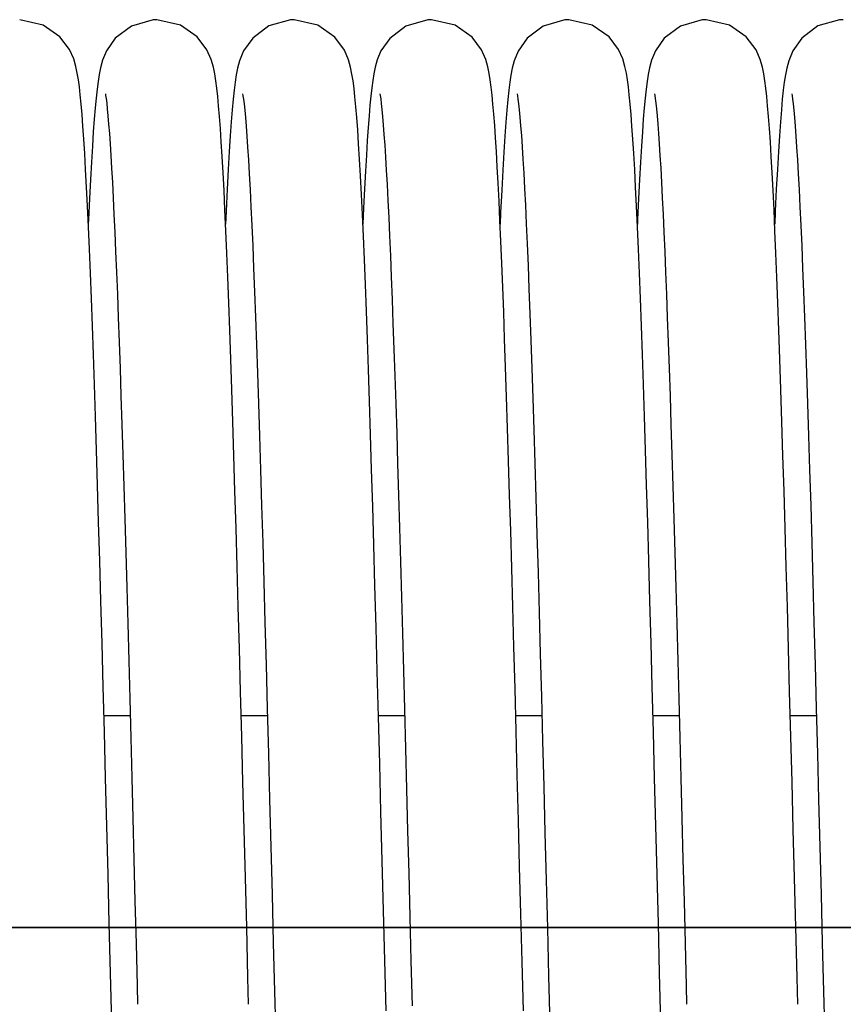
# Model space of a CAD drawing. Units: millimetres. Extents: x 52038 to 292684, y -13720 to 21215.
# Drawn here: x 56670 to 56751, y 1799 to 1895 of the extents above; entities that cross this region are included whole.
import ezdxf

# ---------------------------------------------------------------- set-up
doc = ezdxf.new("R2010")
doc.units = ezdxf.units.MM
doc.header["$LTSCALE"] = 977.7777777778
doc.layers.get('0').update_dxf_attribs({"linetype": 'CONTINUOUS'})
doc.layers.add('TSS_5_4_NEW_VIEW_1_BL284', color=7, linetype='CONTINUOUS')

msp = doc.modelspace()

# ---------------------------------------------------------------- linework, layer by layer
at = {"color": 7, "linetype": 'Continuous'}
for p, q in [((56672.72840204486, 1894.566590547587), (56670.43350246009, 1895.089749355451)), ((56683.50444860574, 1895.076161675221), (56681.36384634676, 1894.461089994606)), ((56683.87349578192, 1895.089749356459), (56683.50444860574, 1895.076161675221)), ((56686.16616140819, 1894.567634374092), (56683.87350278618, 1895.089749355451)), ((56696.9472889221, 1895.076369197384), (56694.83258729217, 1894.475847653892)), ((56697.31349290845, 1895.089749356623), (56696.9472889221, 1895.076369197384)), ((56699.64010043203, 1894.5516992181), (56697.31350209301, 1895.089749355619)), ((56710.38578412544, 1895.076259449874), (56708.23841021301, 1894.458276118592)), ((56710.75349611792, 1895.089749356459), (56710.38578412544, 1895.076259449874)), ((56713.07252906599, 1894.555277254382), (56710.75350221952, 1895.089749355619)), ((56723.82117409356, 1895.075920460993), (56721.7027024791, 1894.470794680768)), ((56724.19349447354, 1895.089749356623), (56723.82117409356, 1895.075920460993)), ((56726.48840204486, 1894.566590547587), (56724.19350246009, 1895.089749355451)), ((56737.26444860575, 1895.076161675221), (56735.12384634676, 1894.461089994606)), ((56737.63349578192, 1895.089749356459), (56737.26444860575, 1895.076161675221)), ((56739.92616140819, 1894.567634374092), (56737.63350278618, 1895.089749355451)), ((56750.7072889221, 1895.076369197384), (56748.59258729217, 1894.475847653892)), ((56751.07349290846, 1895.089749356623), (56750.7072889221, 1895.076369197384)), ((56674.37660053861, 1893.417395540797), (56672.72840204486, 1894.566590547587)), ((56681.36384634676, 1894.461089994606), (56679.78591566539, 1893.268086732925)), ((56687.81685166166, 1893.417145383923), (56686.16616140819, 1894.567634374092)), ((56694.83258729217, 1894.475847653892), (56693.25111079507, 1893.294931969853)), ((56701.2901048448, 1893.383740460486), (56699.64010043203, 1894.5516992181)), ((56708.23841021301, 1894.458276118592), (56706.66166057803, 1893.263517875486)), ((56714.72144829822, 1893.392490324011), (56713.07252906599, 1894.555277254382)), ((56721.7027024791, 1894.470794680768), (56720.12123957204, 1893.284456356909)), ((56728.13660053862, 1893.417395540797), (56726.48840204486, 1894.566590547587)), ((56735.12384634676, 1894.461089994606), (56733.54591566538, 1893.268086732925)), ((56741.57685166165, 1893.417145383923), (56739.92616140819, 1894.567634374092)), ((56748.59258729217, 1894.475847653892), (56747.01111079507, 1893.294931969853)), ((56675.3131609894, 1892.17438902858), (56674.37660053861, 1893.417395540797)), ((56679.78591566539, 1893.268086732925), (56678.92135868336, 1892.037655722608)), ((56688.76992817933, 1892.143563902893), (56687.81685166166, 1893.417145383923)), ((56693.25111079507, 1893.294931969853), (56692.35726342582, 1892.029644881)), ((56702.22193614498, 1892.1211951281), (56701.2901048448, 1893.383740460486)), ((56706.66166057803, 1893.263517875486), (56705.80578228583, 1892.046273343425)), ((56715.65738106221, 1892.129709677047), (56714.72144829822, 1893.392490324011)), ((56720.12123957204, 1893.284456356909), (56719.23131534886, 1892.017952886061)), ((56729.0731609894, 1892.17438902858), (56728.13660053862, 1893.417395540797)), ((56733.54591566538, 1893.268086732925), (56732.68135868336, 1892.037655722608)), ((56742.52992817933, 1892.143563902893), (56741.57685166165, 1893.417145383923)), ((56747.01111079507, 1893.294931969853), (56746.117263426, 1892.029644881171)), ((56675.71980610912, 1891.249935131556), (56675.3131609894, 1892.17438902858)), ((56689.18543683525, 1891.174647398526), (56688.76992817933, 1892.143563902893)), ((56702.6263447526, 1891.171928298703), (56702.22193614498, 1892.1211951281)), ((56716.06472793808, 1891.176767915364), (56715.65738106221, 1892.129709677047)), ((56729.47980610912, 1891.249935131556), (56729.0731609894, 1892.17438902858)), ((56742.94543683525, 1891.174647398526), (56742.52992817933, 1892.143563902893)), ((56675.93256811329, 1890.520234260635), (56675.71980610912, 1891.249935131556)), ((56678.54074551511, 1891.111416139142), (56678.34090979331, 1890.378132506772)), ((56678.92135868336, 1892.037655722608), (56678.54074551511, 1891.111416139142)), ((56689.3945689056, 1890.427966244119), (56689.18543683525, 1891.174647398526)), ((56692.35726342582, 1892.029644881), (56691.96747499132, 1891.070017214915)), ((56702.83500028725, 1890.426117659146), (56702.6263447526, 1891.171928298703)), ((56705.43151181341, 1891.144391632071), (56705.23194568744, 1890.425960440214)), ((56705.80578228583, 1892.046273343425), (56705.43151181341, 1891.144391632071)), ((56716.26624321585, 1890.463342928961), (56716.06472793808, 1891.176767915364)), ((56719.23131534886, 1892.017952886061), (56718.8441085067, 1891.059379192666)), ((56729.69256811329, 1890.520234260635), (56729.47980610912, 1891.249935131556)), ((56732.30074551511, 1891.111416139142), (56732.10090979331, 1890.378132506772)), ((56732.68135868336, 1892.037655722608), (56732.30074551511, 1891.111416139142)), ((56743.15456890559, 1890.427966244119), (56742.94543683525, 1891.174647398526)), ((56746.117263426, 1892.029644881171), (56745.72747499132, 1891.070017215083)), ((56676.0715751872, 1889.863091305524), (56675.93256811329, 1890.520234260635)), ((56678.34090979331, 1890.378132506772), (56678.20943518958, 1889.718170735272)), ((56689.52749355076, 1889.775201429155), (56689.3945689056, 1890.427966244119)), ((56691.77302335621, 1890.343313694328), (56691.64284643706, 1889.680143207155)), ((56691.96747499132, 1891.070017214915), (56691.77302335621, 1890.343313694328)), ((56702.96909274326, 1889.766209706107), (56702.83500028725, 1890.426117659146)), ((56705.23194568744, 1890.425960440214), (56705.0993066579, 1889.774177155501)), ((56716.39694938137, 1889.833743924468), (56716.26624321585, 1890.463342928961)), ((56718.65062492185, 1890.332616557411), (56718.52069905821, 1889.6676363267)), ((56718.8441085067, 1891.059379192666), (56718.65062492185, 1890.332616557411)), ((56729.8315751872, 1889.863091305524), (56729.69256811329, 1890.520234260635)), ((56732.10090979331, 1890.378132506772), (56731.96943518959, 1889.718170735097)), ((56743.28749355076, 1889.775201429155), (56743.15456890559, 1890.427966244119)), ((56745.53302335621, 1890.343313694328), (56745.40284643706, 1889.680143207155)), ((56745.72747499132, 1891.070017215083), (56745.53302335621, 1890.343313694328)), ((56676.17860588232, 1889.212286957987), (56676.0715751872, 1889.863091305524)), ((56676.27321220902, 1888.507778732193), (56676.17860588232, 1889.212286957987)), ((56678.20943518958, 1889.718170735272), (56678.10263016835, 1889.033299205938)), ((56689.6333815045, 1889.110698019907), (56689.52749355076, 1889.775201429155)), ((56691.64284643706, 1889.680143207155), (56691.53572024938, 1888.983677788667)), ((56703.07581998334, 1889.093640925304), (56702.96909274326, 1889.766209706107)), ((56705.0993066579, 1889.774177155501), (56704.99501016378, 1889.120516228533)), ((56716.50126888997, 1889.194200155936), (56716.39694938137, 1889.833743924468)), ((56716.59461277092, 1888.49635954422), (56716.50126888997, 1889.194200155936)), ((56718.52069905821, 1889.6676363267), (56718.41355889091, 1888.968017064035)), ((56729.93860588233, 1889.212286957987), (56729.8315751872, 1889.863091305524)), ((56730.03321220902, 1888.507778732193), (56729.93860588233, 1889.212286957987)), ((56731.96943518959, 1889.718170735097), (56731.86263016834, 1889.033299205938)), ((56743.3933815045, 1889.110698019907), (56743.28749355076, 1889.775201429155)), ((56745.40284643706, 1889.680143207155), (56745.29572024939, 1888.983677788667)), ((56676.36270663844, 1887.717172994649), (56676.27321220902, 1888.507778732193)), ((56678.0058648577, 1888.274615931281), (56677.91352311001, 1887.416282943708)), ((56678.10263016835, 1889.033299205938), (56678.0058648577, 1888.274615931281)), ((56689.72825114935, 1888.383602633272), (56689.6333815045, 1889.110698019907)), ((56689.81839277744, 1887.56559516702), (56689.72825114935, 1888.383602633272)), ((56691.43756058594, 1888.202918290212), (56691.34277331769, 1887.307513292508)), ((56691.53572024938, 1888.983677788667), (56691.43756058594, 1888.202918290212)), ((56703.17176626611, 1888.354080500456), (56703.07581998334, 1889.093640925304)), ((56703.26317163085, 1887.51863219048), (56703.17176626611, 1888.354080500456)), ((56704.90163073604, 1888.407809848693), (56704.81294086586, 1887.608034545483)), ((56704.99501016378, 1889.120516228533), (56704.90163073604, 1888.407809848693)), ((56716.68305696616, 1887.713830680008), (56716.59461277092, 1888.49635954422)), ((56718.41355889091, 1888.968017064035), (56718.31528314366, 1888.183068375711)), ((56730.12270663844, 1887.717172994649), (56730.03321220902, 1888.507778732193)), ((56731.76586485769, 1888.274615931106), (56731.67352311001, 1887.416282943537)), ((56731.86263016834, 1889.033299205938), (56731.76586485769, 1888.274615931106)), ((56743.48825114936, 1888.383602633272), (56743.3933815045, 1889.110698019907)), ((56743.57839277745, 1887.56559516702), (56743.48825114936, 1888.383602633272)), ((56745.19756058593, 1888.202918290044), (56745.10277331769, 1887.30751329234)), ((56745.29572024939, 1888.983677788667), (56745.19756058593, 1888.202918290044)), ((56676.45015364866, 1886.821473280936), (56676.36270663844, 1887.717172994649)), ((56677.91352311001, 1887.416282943708), (56677.82301257123, 1886.441665177401)), ((56678.81947834644, 1887.831273341966), (56678.82097553254, 1887.823958409441)), ((56678.82097553254, 1887.823958409441), (56678.84819305679, 1887.67050146922)), ((56678.84819305679, 1887.67050146922), (56678.89356881166, 1887.362677050278)), ((56678.89356881166, 1887.362677050278), (56678.9490172236, 1886.918945506353)), ((56689.90655277396, 1886.639633444967), (56689.81839277744, 1887.56559516702)), ((56691.34277331769, 1887.307513292508), (56691.24849972324, 1886.272893435977)), ((56692.2613737893, 1887.821977741016), (56692.29316462973, 1887.639560671501)), ((56692.29316462973, 1887.639560671501), (56692.34098607517, 1887.307372820986)), ((56692.34098607517, 1887.307372820986), (56692.39854488647, 1886.835930110341)), ((56703.35273794613, 1886.569903041564), (56703.26317163085, 1887.51863219048)), ((56704.81294086586, 1887.608034545483), (56704.72612123836, 1886.703241493746)), ((56705.70071731283, 1887.825236493809), (56705.73078429165, 1887.654469688026)), ((56705.73078429165, 1887.654469688026), (56705.77745626094, 1887.333854734567)), ((56705.77745626094, 1887.333854734567), (56705.83395133655, 1886.876193385979)), ((56716.76917261636, 1886.832211558183), (56716.68305696616, 1887.713830680008)), ((56718.22033631708, 1887.282594952903), (56718.12585606785, 1886.241775977011)), ((56718.31528314366, 1888.183068375711), (56718.22033631708, 1887.282594952903)), ((56719.14118044297, 1887.822941327533), (56719.17252188424, 1887.643603378976)), ((56719.17252188424, 1887.643603378976), (56719.22003730676, 1887.314519728141)), ((56719.22003730676, 1887.314519728141), (56719.27732868155, 1886.846633550111)), ((56730.21015364867, 1886.821473280936), (56730.12270663844, 1887.717172994649)), ((56731.67352311001, 1887.416282943537), (56731.58301257124, 1886.441665177401)), ((56732.57947834644, 1887.831273341966), (56732.58097553253, 1887.823958409441)), ((56732.58097553253, 1887.823958409441), (56732.60819305679, 1887.67050146922)), ((56732.60819305679, 1887.67050146922), (56732.65356881167, 1887.362677050278)), ((56732.65356881167, 1887.362677050278), (56732.70901722359, 1886.918945506353)), ((56743.66655277395, 1886.639633444967), (56743.57839277745, 1887.56559516702)), ((56745.10277331769, 1887.30751329234), (56745.00849972323, 1886.272893435977)), ((56746.02137378929, 1887.821977741016), (56746.05316462973, 1887.639560671501)), ((56746.05316462973, 1887.639560671501), (56746.10098607517, 1887.307372820818)), ((56746.10098607517, 1887.307372820818), (56746.15854488647, 1886.835930110341)), ((56676.53702775923, 1885.807763871326), (56676.45015364866, 1886.821473280936)), ((56677.82301257123, 1886.441665177401), (56677.7328889462, 1885.337286077243)), ((56678.9490172236, 1886.918945506353), (56679.01042678423, 1886.351018448418)), ((56679.01042678423, 1886.351018448418), (56679.0755351928, 1885.667031575336)), ((56689.99399533353, 1885.595219601706), (56689.90655277396, 1886.639633444967)), ((56691.24849972324, 1886.272893435977), (56691.15342338714, 1885.08109094571)), ((56692.39854488647, 1886.835930110341), (56692.46196056869, 1886.235866880252)), ((56703.44176458643, 1885.496306192148), (56703.35273794613, 1886.569903041564)), ((56704.72612123836, 1886.703241493746), (56704.63978315295, 1885.680920126433)), ((56705.83395133655, 1886.876193385979), (56705.8962398164, 1886.29331041751)), ((56705.8962398164, 1886.29331041751), (56705.96213429057, 1885.593159838878)), ((56716.85405269377, 1885.844539789185), (56716.76917261636, 1886.832211558183)), ((56719.27732868155, 1886.846633550111), (56719.34048652796, 1886.25072975289)), ((56730.29702775924, 1885.807763871326), (56730.21015364867, 1886.821473280936)), ((56731.58301257124, 1886.441665177401), (56731.4928889462, 1885.337286077243)), ((56732.70901722359, 1886.918945506353), (56732.77042678423, 1886.351018448418)), ((56732.77042678423, 1886.351018448418), (56732.8355351928, 1885.667031575336)), ((56743.75399533352, 1885.595219601706), (56743.66655277395, 1886.639633444967)), ((56745.00849972323, 1886.272893435977), (56744.91342338713, 1885.081090945547)), ((56746.15854488647, 1886.835930110341), (56746.2219605687, 1886.235866880252)), ((56676.62410035038, 1884.666467773957), (56676.53702775923, 1885.807763871326)), ((56677.7328889462, 1885.337286077243), (56677.64237416577, 1884.092698399421)), ((56679.0755351928, 1885.667031575336), (56679.14332263437, 1884.86932993259)), ((56690.08137907158, 1884.425048519966), (56689.99399533353, 1885.595219601706)), ((56692.46196056869, 1886.235866880252), (56692.52919091974, 1885.513255081649)), ((56692.52919091974, 1885.513255081649), (56692.59938650222, 1884.66782126444)), ((56703.53103098474, 1884.288039739189), (56703.44176458643, 1885.496306192148)), ((56704.63978315295, 1885.680920126433), (56704.55320611779, 1884.531880798015)), ((56705.96213429057, 1885.593159838878), (56706.03067148491, 1884.777731020091)), ((56716.93854107833, 1884.743090738557), (56716.85405269377, 1885.844539789185)), ((56718.12585606785, 1886.241775977011), (56718.03049763707, 1885.042040801098)), ((56719.34048652796, 1886.25072975289), (56719.40743720034, 1885.533200842336)), ((56719.40743720034, 1885.533200842336), (56719.4773024738, 1884.694230414541)), ((56730.38410035038, 1884.666467773957), (56730.29702775924, 1885.807763871326)), ((56731.4928889462, 1885.337286077243), (56731.40237416577, 1884.092698399421)), ((56732.8355351928, 1885.667031575336), (56732.90332263437, 1884.86932993259)), ((56743.84137907159, 1884.425048519966), (56743.75399533352, 1885.595219601706)), ((56746.2219605687, 1886.235866880252), (56746.28919091975, 1885.513255081649)), ((56746.28919091975, 1885.513255081649), (56746.35938650221, 1884.667821264273)), ((56676.71183154353, 1883.389582435331), (56676.62410035038, 1884.666467773957)), ((56679.14332263437, 1884.86932993259), (56679.21322301243, 1883.958288810994)), ((56690.1692233966, 1883.121371247442), (56690.08137907158, 1884.425048519966)), ((56691.15342338714, 1885.08109094571), (56691.05688557469, 1883.717762601322)), ((56692.59938650222, 1884.66782126444), (56692.6721129079, 1883.696982772042)), ((56704.55320611779, 1884.531880798015), (56704.46594272635, 1883.248193779815)), ((56706.03067148491, 1884.777731020091), (56706.10131943089, 1883.847070000185)), ((56717.02321370733, 1883.520639111346), (56716.93854107833, 1884.743090738557)), ((56718.03049763707, 1885.042040801098), (56717.93356561531, 1883.66813672617)), ((56719.4773024738, 1884.694230414541), (56719.54962076163, 1883.73182125494)), ((56730.47183154353, 1883.389582435164), (56730.38410035038, 1884.666467773957)), ((56732.90332263437, 1884.86932993259), (56732.97322301244, 1883.958288810994)), ((56743.9292233966, 1883.121371247442), (56743.84137907159, 1884.425048519966)), ((56744.91342338713, 1885.081090945547), (56744.81688557469, 1883.717762600987)), ((56746.35938650221, 1884.667821264273), (56746.4321129079, 1883.696982772042)), ((56676.80047569907, 1881.970760879463), (56676.71183154353, 1883.389582435331)), ((56677.64237416577, 1884.092698399421), (56677.55102588877, 1882.699409645676)), ((56679.21322301243, 1883.958288810994), (56679.28490999474, 1882.933093464155)), ((56691.05688557469, 1883.717762601322), (56690.95854631521, 1882.17100253293)), ((56692.6721129079, 1883.696982772042), (56692.74716421319, 1882.596456507439)), ((56703.62096140254, 1882.93754167105), (56703.53103098474, 1884.288039739189)), ((56706.10131943089, 1883.847070000185), (56706.17378091101, 1882.799939142154)), ((56717.10838039963, 1882.171927287251), (56717.02321370733, 1883.520639111346)), ((56717.93356561531, 1883.66813672617), (56717.83469200277, 1882.107153704361)), ((56719.54962076163, 1883.73182125494), (56719.62416053547, 1882.642396337604)), ((56730.56047569907, 1881.970760879289), (56730.47183154353, 1883.389582435164)), ((56731.40237416577, 1884.092698399421), (56731.31102588878, 1882.699409645676)), ((56732.97322301244, 1883.958288810994), (56733.04490999474, 1882.933093464155)), ((56744.81688557469, 1883.717762600987), (56744.71854631521, 1882.171002532596)), ((56746.4321129079, 1883.696982772042), (56746.50716421319, 1882.596456507275)), ((56677.55102588877, 1882.699409645676), (56677.45858207151, 1881.1503186927)), ((56679.28490999474, 1882.933093464155), (56679.35819341082, 1881.792153583738)), ((56690.25781189711, 1881.678277517098), (56690.1692233966, 1883.121371247442)), ((56692.74716421319, 1882.596456507439), (56692.82446313385, 1881.360685140349)), ((56703.7117936704, 1881.43883284758), (56703.62096140254, 1882.93754167105)), ((56704.46594272635, 1883.248193779815), (56704.37771086954, 1881.822970582762)), ((56706.17378091101, 1882.799939142154), (56706.24789091614, 1881.634246451868)), ((56719.62416053547, 1882.642396337604), (56719.7008198121, 1881.421226947048)), ((56731.31102588878, 1882.699409645676), (56731.21858207151, 1881.1503186927)), ((56733.04490999474, 1882.933093464155), (56733.11819341082, 1881.792153583738)), ((56744.01781189711, 1881.678277517098), (56743.9292233966, 1883.121371247442)), ((56746.50716421319, 1882.596456507275), (56746.58446313385, 1881.360685140178)), ((56676.89017406268, 1880.404920568573), (56676.80047569907, 1881.970760879463)), ((56679.35819341082, 1881.792153583738), (56679.43296362153, 1880.533366511481)), ((56690.34731979608, 1880.090869254323), (56690.25781189711, 1881.678277517098)), ((56690.95854631521, 1882.17100253293), (56690.85822347167, 1880.430626311736)), ((56704.37771086954, 1881.822970582762), (56704.28834502933, 1880.250484856486)), ((56706.24789091614, 1881.634246451868), (56706.32356265081, 1880.347306478892)), ((56717.19423988293, 1880.69255779251), (56717.10838039963, 1882.171927287251)), ((56717.83469200277, 1882.107153704361), (56717.73372190091, 1880.348730284604)), ((56730.65017406268, 1880.404920568573), (56730.56047569907, 1881.970760879289)), ((56733.11819341082, 1881.792153583738), (56733.19296362153, 1880.533366511481)), ((56744.10731979609, 1880.090869254323), (56744.01781189711, 1881.678277517098)), ((56744.71854631521, 1882.171002532596), (56744.61822347167, 1880.430626311405)), ((56677.45858207151, 1881.1503186927), (56677.3648834621, 1879.439428438283)), ((56679.43296362153, 1880.533366511481), (56679.50916075501, 1879.154284921831)), ((56692.82446313385, 1881.360685140349), (56692.90400877093, 1879.983094914249)), ((56703.80365955857, 1879.787211871262), (56703.7117936704, 1881.43883284758)), ((56717.28092484667, 1879.078804075329), (56717.19423988293, 1880.69255779251)), ((56719.7008198121, 1881.421226947048), (56719.7795735002, 1880.06269186928)), ((56731.21858207151, 1881.1503186927), (56731.12488346209, 1879.439428438283)), ((56733.19296362153, 1880.533366511481), (56733.26916075501, 1879.154284921831)), ((56746.58446313385, 1881.360685140178), (56746.6640087711, 1879.983094914078)), ((56676.98100019667, 1878.688077613835), (56676.89017406268, 1880.404920568573)), ((56690.43785909143, 1878.355060034002), (56690.34731979608, 1880.090869254323)), ((56690.85822347167, 1880.430626311736), (56690.75583480622, 1878.48816279932)), ((56692.90400877093, 1879.983094914249), (56692.98584536958, 1878.456311589107)), ((56703.89662743504, 1877.9790934257), (56703.80365955857, 1879.787211871262)), ((56704.28834502933, 1880.250484856486), (56704.19774248402, 1878.525868538054)), ((56706.32356265081, 1880.347306478892), (56706.40075768565, 1878.936007602155)), ((56717.73372190091, 1880.348730284604), (56717.63061518783, 1878.384704223183)), ((56719.7795735002, 1880.06269186928), (56719.86044430381, 1878.560447467327)), ((56730.74100019667, 1878.688077613671), (56730.65017406268, 1880.404920568573)), ((56744.19785909143, 1878.355060034002), (56744.10731979609, 1880.090869254323)), ((56744.61822347167, 1880.430626311405), (56744.51583480621, 1878.488162798818)), ((56746.6640087711, 1879.983094914078), (56746.74584536957, 1878.456311588772)), ((56677.07298545474, 1876.817259528085), (56676.98100019667, 1878.688077613835)), ((56677.3648834621, 1879.439428438283), (56677.26983246645, 1877.561703125601)), ((56679.50916075501, 1879.154284921831), (56679.58675690244, 1877.652230869258)), ((56706.40075768565, 1878.936007602155), (56706.47946868998, 1877.396927238799)), ((56717.36852701127, 1877.327507604492), (56717.28092484667, 1879.078804075329)), ((56719.86044430381, 1878.560447467327), (56719.94345522464, 1876.908181357736)), ((56730.83298545473, 1876.817259527917), (56730.74100019667, 1878.688077613671)), ((56731.12488346209, 1879.439428438283), (56731.02983246645, 1877.561703125601)), ((56733.26916075501, 1879.154284921831), (56733.34675690244, 1877.652230869258)), ((56679.58675690244, 1877.652230869258), (56679.66574540197, 1876.024379004852)), ((56690.5295024888, 1876.467485363653), (56690.43785909143, 1878.355060034002)), ((56690.75583480622, 1878.48816279932), (56690.65135906047, 1876.33680168241)), ((56692.98584536958, 1878.456311589107), (56693.069951578, 1876.774245017914)), ((56703.99072613544, 1876.011923574231), (56703.89662743504, 1877.9790934257)), ((56704.19774248402, 1878.525868538054), (56704.10583984062, 1876.645037049515)), ((56717.63061518783, 1878.384704223183), (56717.52539171289, 1876.208850246494)), ((56733.34675690244, 1877.652230869258), (56733.42574540197, 1876.024379004852)), ((56744.28950248881, 1876.467485363653), (56744.19785909143, 1878.355060034002)), ((56744.51583480621, 1878.488162798818), (56744.41135906047, 1876.336801681908)), ((56746.74584536957, 1878.456311588772), (56746.829951578, 1876.774245017747)), ((56677.16613390432, 1874.790461517758), (56677.07298545474, 1876.817259528085)), ((56677.26983246645, 1877.561703125601), (56677.17337016764, 1875.513005716522)), ((56693.069951578, 1876.774245017914), (56693.15619914113, 1874.93352910244)), ((56704.10583984062, 1876.645037049515), (56704.03336881442, 1875.059158223296)), ((56706.47946868998, 1877.396927238799), (56706.55970904789, 1875.726417646671)), ((56717.45711172018, 1875.436024947208), (56717.36852701127, 1877.327507604492)), ((56719.94345522464, 1876.908181357736), (56720.02852305431, 1875.102025593013)), ((56730.92613390432, 1874.790461517587), (56730.83298545473, 1876.817259527917)), ((56731.02983246645, 1877.561703125601), (56730.93337016765, 1875.513005716522)), ((56746.829951578, 1876.774245017747), (56746.91619914113, 1874.933529102105)), ((56679.66574540197, 1876.024379004852), (56679.74613417091, 1874.267821980586)), ((56690.62229735836, 1874.425460509858), (56690.5295024888, 1876.467485363653)), ((56690.65135906047, 1876.33680168241), (56690.59365585417, 1875.055739573148)), ((56704.08595892188, 1873.884137482353), (56703.99072613544, 1876.011923574231)), ((56706.55970904789, 1875.726417646671), (56706.64150596225, 1873.920685260251)), ((56717.52539171289, 1876.208850246494), (56717.47377150872, 1875.05792983955)), ((56733.42574540197, 1876.024379004852), (56733.50613417091, 1874.267821980586)), ((56744.38229735837, 1874.425460509858), (56744.28950248881, 1876.467485363653)), ((56744.41135906047, 1876.336801681908), (56744.35365585417, 1875.055739572977)), ((56677.17337016764, 1875.513005716522), (56677.15357858996, 1875.063650027365)), ((56677.26043140283, 1872.606626858149), (56677.16613390432, 1874.790461517758)), ((56693.15619914113, 1874.93352910244), (56693.24446399284, 1872.931728814066)), ((56717.54672676369, 1873.402205062375), (56717.45711172018, 1875.436024947208)), ((56720.02852305431, 1875.102025593013), (56720.11554536592, 1873.139318775109)), ((56730.93337016765, 1875.513005716522), (56730.91357858996, 1875.063650027365)), ((56731.02043140282, 1872.606626857814), (56730.92613390432, 1874.790461517587)), ((56746.91619914113, 1874.933529102105), (56747.00446399284, 1872.931728813732)), ((56679.74613417091, 1874.267821980586), (56679.82793096716, 1872.379873631027)), ((56690.71627418738, 1872.226966640319), (56690.62229735836, 1874.425460509858)), ((56704.18231196003, 1871.59514044907), (56704.08595892188, 1873.884137482353)), ((56706.64150596225, 1873.920685260251), (56706.72484706256, 1871.977033368254)), ((56733.50613417091, 1874.267821980586), (56733.58793096716, 1872.379873631027)), ((56744.47627418738, 1872.226966640319), (56744.38229735837, 1874.425460509858)), ((56693.24446399284, 1872.931728814066), (56693.33463121722, 1870.767261056368)), ((56717.63740789302, 1871.224385569352), (56717.54672676369, 1873.402205062375)), ((56720.11554536592, 1873.139318775109), (56720.20442886333, 1871.018105150008)), ((56747.00446399284, 1872.931728813732), (56747.09463121722, 1870.767261055858)), ((56677.35585130044, 1870.265640012971), (56677.26043140283, 1872.606626858149)), ((56679.82793096716, 1872.379873631027), (56679.91110475089, 1870.359074140157)), ((56690.81145187131, 1869.870654231345), (56690.71627418738, 1872.226966640319)), ((56706.72484706256, 1871.977033368254), (56706.80963654781, 1869.89525843161)), ((56731.11585130043, 1870.265640012807), (56731.02043140282, 1872.606626857814)), ((56733.58793096716, 1872.379873631027), (56733.67110475089, 1870.359074140157)), ((56744.57145187132, 1869.870654231345), (56744.47627418738, 1872.226966640319)), ((56704.27975963864, 1869.145301140619), (56704.18231196003, 1871.59514044907)), ((56717.729182363, 1868.901401315383), (56717.63740789302, 1871.224385569352)), ((56720.20442886333, 1871.018105150008), (56720.29508696524, 1868.737194900874)), ((56677.45235812865, 1867.76832558032), (56677.35585130044, 1870.265640012971)), ((56679.91110475089, 1870.359074140157), (56679.99561909061, 1868.204589906614)), ((56693.33463121722, 1870.767261056368), (56693.42659266297, 1868.439455053376)), ((56706.80963654781, 1869.89525843161), (56706.8957741699, 1867.676112557601)), ((56731.21235812864, 1867.768325579989), (56731.11585130043, 1870.265640012807)), ((56733.67110475089, 1870.359074140157), (56733.75561909062, 1868.204589906614)), ((56747.09463121722, 1870.767261055858), (56747.18659266298, 1868.43945505287)), ((56690.90784111885, 1867.355857100967), (56690.81145187131, 1869.870654231345)), ((56704.37827200348, 1866.535841617399), (56704.27975963864, 1869.145301140619)), ((56744.66784111885, 1867.355857100967), (56744.57145187132, 1869.870654231345)), ((56679.99561909061, 1868.204589906614), (56680.08144130599, 1865.916027115862)), ((56693.42659266297, 1868.439455053376), (56693.52024961008, 1865.948483385804)), ((56717.82207151853, 1866.432594140482), (56717.729182363, 1868.901401315383)), ((56720.29508696524, 1868.737194900874), (56720.38743811655, 1866.296215745773)), ((56733.75561909062, 1868.204589906614), (56733.84144130598, 1865.916027115862)), ((56747.18659266298, 1868.43945505287), (56747.28024961008, 1865.948483385298)), ((56677.5499123878, 1865.116383520282), (56677.45235812865, 1867.76832558032)), ((56691.00544710286, 1864.682601530414), (56690.90784111885, 1867.355857100967)), ((56706.8957741699, 1867.676112557601), (56706.98316317829, 1865.321131411547)), ((56731.3099123878, 1865.116383520111), (56731.21235812864, 1867.768325579989)), ((56744.76544710285, 1864.682601530414), (56744.66784111885, 1867.355857100967)), ((56704.47790676891, 1863.766259622083), (56704.37827200348, 1866.535841617399)), ((56717.91611347879, 1863.81723346607), (56717.82207151853, 1866.432594140482)), ((56720.38743811655, 1866.296215745773), (56720.48141534743, 1863.695352132225)), ((56677.64855375479, 1862.310003144492), (56677.5499123878, 1865.116383520282)), ((56680.08144130599, 1865.916027115862), (56680.16854149145, 1863.493465007126)), ((56693.52024961008, 1865.948483385804), (56693.61557674967, 1863.293518475897)), ((56706.98316317829, 1865.321131411547), (56707.07170951935, 1862.832647414896)), ((56731.40855375478, 1862.310003144321), (56731.3099123878, 1865.116383520111)), ((56733.84144130598, 1865.916027115862), (56733.92854149146, 1863.493465007126)), ((56747.28024961008, 1865.948483385298), (56747.37557674968, 1863.29351847522)), ((56691.10429991498, 1861.850781015582), (56691.00544710286, 1864.682601530414)), ((56744.86429991498, 1861.850781015582), (56744.76544710285, 1864.682601530414)), ((56680.16854149145, 1863.493465007126), (56680.25689188119, 1860.93748402494)), ((56693.61557674967, 1863.293518475897), (56693.71260768126, 1860.472749850138)), ((56704.57880785149, 1860.833836672071), (56704.47790676891, 1863.766259622083)), ((56718.01137003117, 1861.054244337749), (56717.91611347879, 1863.81723346607)), ((56720.48141534743, 1863.695352132225), (56720.57702752506, 1860.933485695834)), ((56733.92854149146, 1863.493465007126), (56734.01689188119, 1860.93748402494)), ((56747.37557674968, 1863.29351847522), (56747.47260768126, 1860.472749849469)), ((56677.74842055679, 1859.346803773999), (56677.64855375479, 1862.310003144492)), ((56707.07170951935, 1862.832647414896), (56707.16132124318, 1860.213794538249)), ((56731.50842055678, 1859.346803773667), (56731.40855375478, 1862.310003144321)), ((56691.20446892025, 1858.859602140372), (56691.10429991498, 1861.850781015582)), ((56744.96446892025, 1858.859602140372), (56744.86429991498, 1861.850781015582)), ((56680.25689188119, 1860.93748402494), (56680.34646638227, 1858.249191262094)), ((56693.71260768126, 1860.472749850138), (56693.8113798781, 1857.484787638998)), ((56704.68111930549, 1857.735833050068), (56704.57880785149, 1860.833836672071)), ((56718.10790070228, 1858.142910547354), (56718.01137003117, 1861.054244337749)), ((56720.57702752506, 1860.933485695834), (56720.67431603426, 1858.009115640351)), ((56734.01689188119, 1860.93748402494), (56734.10646638228, 1858.249191262094)), ((56747.47260768126, 1860.472749849469), (56747.57137987809, 1857.484787638161)), ((56677.84965446366, 1856.224305209867), (56677.74842055679, 1859.346803773999)), ((56707.16132124318, 1860.213794538249), (56707.25190806, 1857.468504827506)), ((56731.60965446367, 1856.224305209369), (56731.50842055678, 1859.346803773667)), ((56691.30602370982, 1855.708639481552), (56691.20446892025, 1858.859602140372)), ((56745.06602370982, 1855.708639481552), (56744.96446892025, 1858.859602140372)), ((56680.34646638227, 1858.249191262094), (56680.43724022895, 1855.430243297531)), ((56693.8113798781, 1857.484787638998), (56693.91193256647, 1854.328782074961)), ((56704.78498289856, 1854.469669140948), (56704.68111930549, 1857.735833050068)), ((56707.25190806, 1857.468504827506), (56707.34338100324, 1854.601496805248)), ((56718.20576325538, 1855.082926384766), (56718.10790070228, 1858.142910547354)), ((56720.67431603426, 1858.009115640351), (56720.77332410745, 1854.921210053482)), ((56734.10646638228, 1858.249191262094), (56734.19724022895, 1855.430243297531)), ((56747.57137987809, 1857.484787638161), (56747.67193256663, 1854.328782074117)), ((56677.9523952724, 1852.940179352267), (56677.84965446366, 1856.224305209867)), ((56680.43724022895, 1855.430243297531), (56680.52918971797, 1852.482866613755)), ((56691.40903216271, 1852.39796786214), (56691.30602370982, 1855.708639481552)), ((56731.71239527241, 1852.940179351928), (56731.60965446367, 1856.224305209369)), ((56734.19724022895, 1855.430243297531), (56734.28918971797, 1852.482866613755)), ((56745.16903216271, 1852.39796786214), (56745.06602370982, 1855.708639481552)), ((56704.89053869245, 1851.033036851171), (56704.78498289856, 1854.469669140948)), ((56707.34338100324, 1854.601496805248), (56707.43566451725, 1851.617850816008)), ((56718.3050140983, 1851.874451843098), (56718.20576325538, 1855.082926384766)), ((56720.77332410745, 1854.921210053482), (56720.87409633369, 1851.669287036315)), ((56693.91193256647, 1854.328782074961), (56694.01430633754, 1851.004505493995)), ((56747.67193256663, 1854.328782074117), (56747.77430633754, 1851.004505492987)), ((56678.05678136881, 1849.492359050244), (56677.9523952724, 1852.940179352267)), ((56731.81678136881, 1849.492359049738), (56731.71239527241, 1852.940179351928)), ((56680.52918971797, 1852.482866613755), (56680.62229147345, 1849.409893228432)), ((56691.51356084292, 1848.928234429375), (56691.40903216271, 1852.39796786214)), ((56707.43566451725, 1851.617850816008), (56707.5287918017, 1848.51970417158)), ((56718.40570857919, 1848.518172778495), (56718.3050140983, 1851.874451843098)), ((56720.87409633369, 1851.669287036315), (56720.9766783737, 1848.253497221507)), ((56734.28918971797, 1852.482866613755), (56734.38229147346, 1849.409893228432)), ((56745.27356084292, 1848.928234429375), (56745.16903216271, 1852.39796786214)), ((56694.01430633754, 1851.004505493995), (56694.11854286473, 1847.512438148293)), ((56704.99792544493, 1847.424025778651), (56704.89053869245, 1851.033036851171)), ((56747.77430633754, 1851.004505492987), (56747.87854286474, 1847.512438147118)), ((56678.16295005024, 1845.879160613844), (56678.05678136881, 1849.492359050244)), ((56680.62229147345, 1849.409893228432), (56680.71652217383, 1846.214782193842)), ((56691.61967528469, 1845.300736999066), (56691.51356084292, 1848.928234429375)), ((56731.92295005024, 1845.879160613345), (56731.81678136881, 1849.492359049738)), ((56734.38229147346, 1849.409893228432), (56734.47652217383, 1846.214782193842)), ((56745.37967528468, 1845.300736999066), (56745.27356084292, 1848.928234429375)), ((56707.5287918017, 1848.51970417158), (56707.62285250219, 1845.307566865857)), ((56718.50790120024, 1845.015365716783), (56718.40570857919, 1848.518172778495)), ((56720.9766783737, 1848.253497221507), (56721.08111675003, 1844.674710478954)), ((56694.11854286473, 1847.512438148293), (56694.22468469908, 1843.853857920782)), ((56705.10728089248, 1843.641264646903), (56704.99792544493, 1847.424025778651)), ((56747.87854286474, 1847.512438147118), (56747.98468469908, 1843.853857919436)), ((56678.27103775449, 1842.099420560411), (56678.16295005024, 1845.879160613844)), ((56680.71652217383, 1846.214782193842), (56680.81185905591, 1842.901612266927)), ((56732.03103775466, 1842.099420559913), (56731.92295005024, 1845.879160613345)), ((56734.47652217383, 1846.214782193842), (56734.57185905591, 1842.901612266927)), ((56691.72744019963, 1841.517508323152), (56691.61967528469, 1845.300736999066)), ((56707.62285250219, 1845.307566865857), (56707.71793730465, 1841.982087133743)), ((56718.61164577622, 1841.367967025966), (56718.50790120024, 1845.015365716783)), ((56745.48744019962, 1841.517508323152), (56745.37967528468, 1845.300736999066)), ((56694.22468469908, 1843.853857920782), (56694.33277511788, 1840.030933869035)), ((56721.08111675003, 1844.674710478954), (56721.18745869488, 1840.934606839906)), ((56747.98468469908, 1843.853857919436), (56748.09277511788, 1840.030933867529)), ((56680.81185905591, 1842.901612266927), (56680.90827978966, 1839.475091723267)), ((56705.21874194803, 1839.684078613209), (56705.10728089248, 1843.641264646903)), ((56734.57185905591, 1842.901612266927), (56734.66827978966, 1839.475091723267)), ((56678.38118022005, 1838.152647227867), (56678.27103775449, 1842.099420560411)), ((56707.71793730465, 1841.982087133743), (56707.81413734989, 1838.544135097116)), ((56732.14118022005, 1838.152647227194), (56732.03103775466, 1842.099420559913)), ((56691.83691962528, 1837.581405932295), (56691.72744019963, 1841.517508323152)), ((56718.7169955497, 1837.578646163362), (56718.61164577622, 1841.367967025966)), ((56745.59691962528, 1837.581405932295), (56745.48744019962, 1841.517508323152)), ((56694.33277511788, 1840.030933869035), (56694.44285787069, 1836.046828693856)), ((56721.18745869488, 1840.934606839906), (56721.29575203719, 1837.035771517425)), ((56748.09277511788, 1840.030933867529), (56748.20285787086, 1836.04682869235)), ((56680.90827978966, 1839.475091723267), (56681.00576240841, 1835.94056379985)), ((56705.33244347677, 1835.55271300914), (56705.21874194803, 1839.684078613209)), ((56734.66827978966, 1839.475091723267), (56734.76576240841, 1835.94056379985)), ((56678.49351245152, 1834.039193239139), (56678.38118022005, 1838.152647227867)), ((56707.81413734989, 1838.544135097116), (56707.91154414471, 1834.994876016921)), ((56732.25351245152, 1834.039193238466), (56732.14118022005, 1838.152647227194)), ((56691.94817703291, 1833.49620716989), (56691.83691962528, 1837.581405932295)), ((56718.82400317087, 1833.650886541283), (56718.7169955497, 1837.578646163362)), ((56745.70817703292, 1833.49620716989), (56745.59691962528, 1837.581405932295)), ((56721.29575203719, 1837.035771517425), (56721.40604305474, 1832.981870522337)), ((56681.00576240841, 1835.94056379985), (56681.10428525392, 1832.304008748491)), ((56694.44285787069, 1836.046828693856), (56694.55492221525, 1831.907845560036)), ((56705.44839894056, 1831.252998822874), (56705.33244347677, 1835.55271300914)), ((56734.76576240841, 1835.94056379985), (56734.86428525392, 1832.304008748491)), ((56748.20285787086, 1836.04682869235), (56748.31492221526, 1831.907845558355)), ((56707.91154414471, 1834.994876016921), (56708.01024949584, 1831.335848283947)), ((56678.60808311081, 1829.763663846516), (56678.49351245152, 1834.039193239139)), ((56692.06127598482, 1829.266687005034), (56691.94817703291, 1833.49620716989)), ((56718.93271672954, 1829.589217881898), (56718.82400317087, 1833.650886541283)), ((56732.36808311097, 1829.763663845843), (56732.25351245152, 1834.039193238466)), ((56745.82127598482, 1829.266687005034), (56745.70817703292, 1833.49620716989)), ((56681.10428525392, 1832.304008748491), (56681.20382693526, 1828.572042367865)), ((56721.40604305474, 1832.981870522337), (56721.51829014919, 1828.781014184169)), ((56734.86428525392, 1832.304008748491), (56734.96382693527, 1828.572042367865)), ((56694.55492221525, 1831.907845560036), (56694.66882026586, 1827.626826685762)), ((56708.01024949584, 1831.335848283947), (56708.11034546379, 1827.569046397381)), ((56748.31492221526, 1831.907845558355), (56748.42882026586, 1827.626826683911)), ((56705.56640721736, 1826.800467405275), (56705.44839894056, 1831.252998822874)), ((56678.72471000726, 1825.340875617974), (56678.60808311081, 1829.763663846516)), ((56719.0431789574, 1825.399342220964), (56718.93271672954, 1829.589217881898)), ((56732.48471000726, 1825.340875617301), (56732.36808311097, 1829.763663845843)), ((56681.20382693526, 1828.572042367865), (56681.30436629586, 1824.751910891413)), ((56692.17628028536, 1824.898716609998), (56692.06127598482, 1829.266687005034)), ((56721.51829014919, 1828.781014184169), (56721.63233254087, 1824.447289852116)), ((56734.96382693527, 1828.572042367865), (56735.06436629586, 1824.751910891413)), ((56745.93628028537, 1824.898716609998), (56745.82127598482, 1829.266687005034)), ((56694.66882026586, 1827.626826685762), (56694.78438331744, 1823.219084384502)), ((56708.11034546379, 1827.569046397381), (56708.2119243279, 1823.697009113246)), ((56748.42882026586, 1827.626826683911), (56748.54438331761, 1823.219084382486)), ((56678.68228774329, 1826.949635651581), (56681.2465259196, 1826.949635651581)), ((56692.12228163413, 1826.949635651581), (56694.68657499306, 1826.949635651581)), ((56705.56245371621, 1826.949635651581), (56708.12659505932, 1826.949635651581)), ((56705.68624488547, 1822.213566347127), (56705.56640721736, 1826.800467405275)), ((56719.00230689344, 1826.949635651581), (56721.56648305943, 1826.949635651581)), ((56732.44228774329, 1826.949635651581), (56735.0065259196, 1826.949635651581)), ((56745.88228163413, 1826.949635651581), (56748.44657499324, 1826.949635651581)), ((56678.84317237428, 1820.789069255316), (56678.72471000726, 1825.340875617974)), ((56681.30436629586, 1824.751910891413), (56681.40588239049, 1820.851482120852)), ((56692.29325319025, 1820.399401662704), (56692.17628028536, 1824.898716609998)), ((56719.15543203669, 1821.088041410359), (56719.0431789574, 1825.399342220964)), ((56732.60317237428, 1820.789069254643), (56732.48471000726, 1825.340875617301)), ((56735.06436629586, 1824.751910891413), (56735.16588239049, 1820.851482120852)), ((56746.05325319026, 1820.399401662704), (56745.93628028537, 1824.898716609998)), ((56708.2119243279, 1823.697009113246), (56708.31507856567, 1819.722912868187)), ((56721.63233254087, 1824.447289852116), (56721.74800124529, 1819.996736259374)), ((56694.78438331744, 1823.219084384502), (56694.90144296779, 1818.701518533948)), ((56748.54438331761, 1823.219084382486), (56748.66144296779, 1818.701518531765)), ((56705.8076881961, 1817.512686660011), (56705.68624488547, 1822.213566347127)), ((56678.96324915192, 1816.128343667027), (56678.84317237428, 1820.789069255316)), ((56681.40588239049, 1820.851482120852), (56681.50835446677, 1816.879232710711)), ((56719.26951790207, 1816.663243732808), (56719.15543203669, 1821.088041410359)), ((56732.72324915191, 1816.128343666187), (56732.60317237428, 1820.789069254643)), ((56735.16588239049, 1820.851482120852), (56735.26835446677, 1816.879232710711)), ((56692.41225767227, 1815.777184249855), (56692.29325319025, 1820.399401662704)), ((56721.74800124529, 1819.996736259374), (56721.86512755534, 1815.446897151513)), ((56746.17225767227, 1815.777184249855), (56746.05325319026, 1820.399401662704)), ((56708.31507856567, 1819.722912868187), (56708.41990084099, 1815.650670490912)), ((56694.90144296779, 1818.701518533948), (56695.01983111022, 1814.09246213593)), ((56748.66144296779, 1818.701518531765), (56748.77983111038, 1814.092462133747)), ((56681.50835446677, 1816.879232710711), (56681.61176195579, 1812.844231528303)), ((56705.93051307203, 1812.719937327904), (56705.8076881961, 1817.512686660011)), ((56735.26835446677, 1816.879232710711), (56735.37176195579, 1812.844231528303)), ((56679.08471897932, 1811.380437196978), (56678.96324915192, 1816.128343667027)), ((56719.38547824795, 1812.1341006644), (56719.26951790207, 1816.663243732808)), ((56732.84471897932, 1811.380437196141), (56732.72324915191, 1816.128343666187)), ((56692.53335642682, 1811.041955516943), (56692.41225767227, 1815.777184249855)), ((56708.41990084099, 1815.650670490912), (56708.52648400226, 1811.485035105441)), ((56721.86512755534, 1815.446897151513), (56721.98354304129, 1810.816656267831)), ((56746.29335642683, 1811.041955516943), (56746.17225767227, 1815.777184249855)), ((56695.01983111022, 1814.09246213593), (56695.13937993156, 1809.411500601731)), ((56748.77983111038, 1814.092462133747), (56748.89937993172, 1809.411500599381)), ((56681.61176195579, 1812.844231528303), (56681.71608446556, 1808.756119033882)), ((56706.05449510476, 1807.85888164254), (56705.93051307203, 1812.719937327904)), ((56719.50335452225, 1807.511062576599), (56719.38547824795, 1812.1341006644)), ((56735.37176195579, 1812.844231528303), (56735.47608446556, 1808.756119033882)), ((56679.20736018758, 1806.568472281404), (56679.08471897932, 1811.380437196978)), ((56708.52648400226, 1811.485035105441), (56708.63492108906, 1807.231708995518)), ((56732.96736018758, 1806.568472280567), (56732.84471897932, 1811.380437196141)), ((56692.65661186392, 1806.205169090412), (56692.53335642682, 1811.041955516943)), ((56721.98354304129, 1810.816656267831), (56722.10307955411, 1806.126047152182)), ((56746.41661186391, 1806.205169090412), (56746.29335642683, 1811.041955516943)), ((56695.13937993156, 1809.411500601731), (56695.25992191411, 1804.6792673624)), ((56748.89937993172, 1809.411500599381), (56749.01992191411, 1804.679267360054)), ((56681.71608446556, 1808.756119033882), (56681.82130178179, 1804.625082645303)), ((56735.47608446556, 1808.756119033882), (56735.58130178179, 1804.625082645303)), ((56706.17940954756, 1802.954240195606), (56706.05449510476, 1807.85888164254)), ((56708.63492108906, 1807.231708995518), (56708.7453053513, 1802.897457040141)), ((56719.62318790855, 1802.805952378669), (56719.50335452225, 1807.511062576599)), ((56679.33095078685, 1801.716668226181), (56679.20736018758, 1806.568472281404)), ((56733.09095078685, 1801.71666822517), (56732.96736018758, 1806.568472280567)), ((56692.78208607902, 1801.279953904163), (56692.65661186392, 1806.205169090412)), ((56722.10307955411, 1806.126047152182), (56722.22356923575, 1801.396040613581)), ((56746.54208607902, 1801.279953904163), (56746.41661186391, 1806.205169090412)), ((56681.82130178179, 1804.625082645303), (56681.92739387436, 1800.461828076874)), ((56695.25992191411, 1804.6792673624), (56695.38128984382, 1799.917218940474)), ((56735.58130178179, 1804.625082645303), (56735.68739387435, 1800.461828076874)), ((56749.01992191411, 1804.679267360054), (56749.14128984383, 1799.917218938128)), ((56706.30503013972, 1798.031611751896), (56706.17940954756, 1802.954240195606)), ((56708.7453053513, 1802.897457040141), (56708.85773027812, 1798.490224160912)), ((56719.74501915083, 1798.032041445491), (56719.62318790855, 1802.805952378669)), ((56679.45526840545, 1796.850029375481), (56679.33095078685, 1801.716668226181)), ((56733.21526840545, 1796.850029374644), (56733.09095078685, 1801.71666822517)), ((56681.92739387436, 1800.461828076874), (56681.97357347881, 1798.652908230659)), ((56692.84909440194, 1798.654950327953), (56692.78208607902, 1801.279953904163)), ((56722.22356923575, 1801.396040613581), (56722.3448443846, 1796.648319017288)), ((56735.68739387435, 1800.461828076874), (56735.73357347881, 1798.652908230659)), ((56746.60909440194, 1798.654950327953), (56746.54208607902, 1801.279953904163)), ((56695.38128984382, 1799.917218940474), (56695.50328497834, 1795.148634278121)), ((56749.14128984383, 1799.917218938128), (56749.26328497834, 1795.148634275771))]:
    msp.add_line(p, q, dxfattribs=at)
at = {"layer": 'TSS_5_4_NEW_VIEW_1_BL284', "color": 7, "linetype": 'Continuous'}
for p, q in [((57849.75276524164, 1806.188151765971), (54312.90308222255, 1806.188151765971)), ((54332.9516584977, 1806.188151766), (57948.05365215892, 1806.188151766))]:
    msp.add_line(p, q, dxfattribs=at)

doc.saveas('drawing.dxf')
